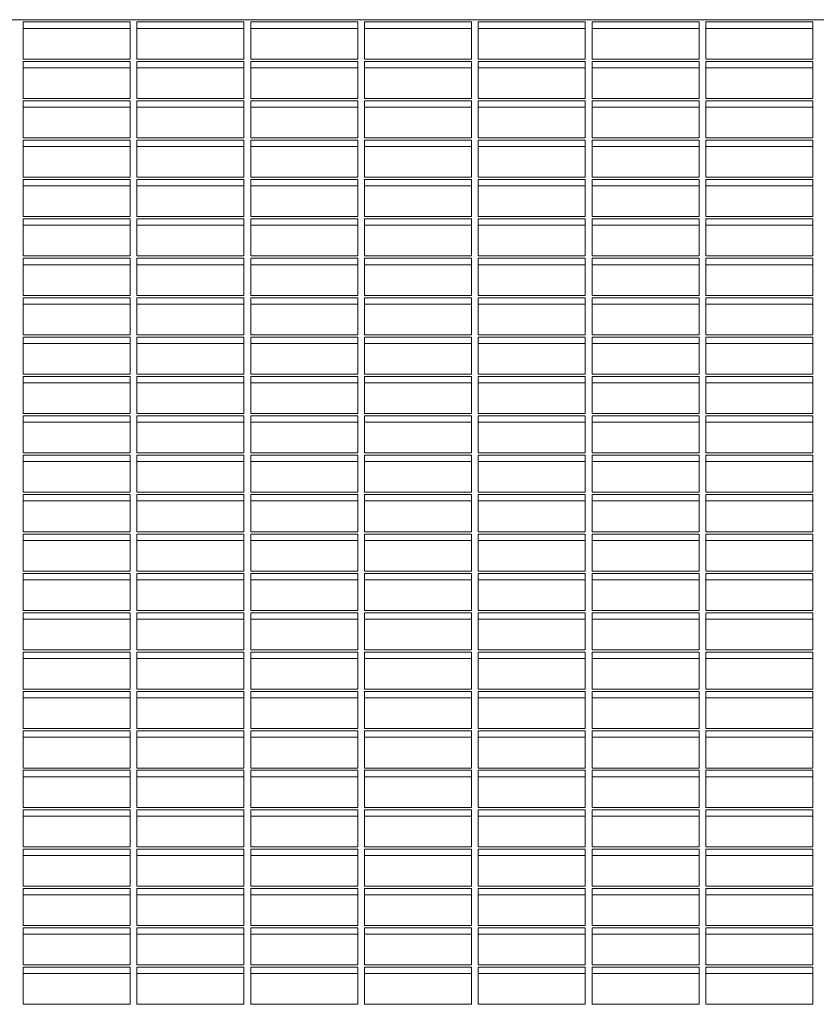
# Model space of a CAD drawing. Extents: x -212 to 212, y -30 to 76.
# Drawn here: x -17 to 12, y 37 to 74 of the extents above; entities that cross this region are included whole.
import ezdxf

# ---------------------------------------------------------------- set-up
doc = ezdxf.new("R2010")
doc.units = 0
doc.header["$LTSCALE"] = 0.125
doc.header["$MEASUREMENT"] = 0
doc.layers.add('CONTOUR', color=7, linetype='CONTINUOUS')

msp = doc.modelspace()

# ---------------------------------------------------------------- linework, layer by layer
at = {"layer": 'CONTOUR', "lineweight": 15}
for p, q in [((48.346, 73.588), (-49.154, 73.588)), ((-13.122, 73.503), (-17.07, 73.503)), ((-17.07, 73.503), (-17.07, 72.135)), ((-13.122, 72.135), (-13.122, 73.503)), ((-8.925, 73.503), (-12.872, 73.503)), ((-12.872, 73.503), (-12.872, 72.135)), ((-8.925, 72.135), (-8.925, 73.503)), ((-4.727, 73.503), (-8.675, 73.503)), ((-8.675, 73.503), (-8.675, 72.135)), ((-4.727, 72.135), (-4.727, 73.503)), ((-0.529, 73.503), (-4.477, 73.503)), ((-4.477, 73.503), (-4.477, 72.135)), ((-0.529, 72.135), (-0.529, 73.503)), ((3.669, 73.503), (-0.279, 73.503)), ((-0.279, 73.503), (-0.279, 72.135)), ((3.669, 72.135), (3.669, 73.503)), ((7.867, 73.503), (3.919, 73.503)), ((3.919, 73.503), (3.919, 72.135)), ((7.867, 72.135), (7.867, 73.503)), ((12.065, 73.503), (8.117, 73.503)), ((8.117, 73.503), (8.117, 72.135)), ((12.065, 72.135), (12.065, 73.503)), ((-13.122, 73.268), (-17.07, 73.268)), ((-8.925, 73.268), (-12.872, 73.268)), ((-4.727, 73.268), (-8.675, 73.268)), ((-0.529, 73.268), (-4.477, 73.268)), ((3.669, 73.268), (-0.279, 73.268)), ((7.867, 73.268), (3.919, 73.268)), ((12.065, 73.268), (8.117, 73.268)), ((-17.07, 72.135), (-13.122, 72.135)), ((-13.122, 72.05), (-17.07, 72.05)), ((-17.07, 72.05), (-17.07, 70.683)), ((-13.122, 70.683), (-13.122, 72.05)), ((-12.872, 72.135), (-8.925, 72.135)), ((-8.925, 72.05), (-12.872, 72.05)), ((-12.872, 72.05), (-12.872, 70.683)), ((-8.925, 70.683), (-8.925, 72.05)), ((-8.675, 72.135), (-4.727, 72.135)), ((-4.727, 72.05), (-8.675, 72.05)), ((-8.675, 72.05), (-8.675, 70.683)), ((-4.727, 70.683), (-4.727, 72.05)), ((-4.477, 72.135), (-0.529, 72.135)), ((-0.529, 72.05), (-4.477, 72.05)), ((-4.477, 72.05), (-4.477, 70.683)), ((-0.529, 70.683), (-0.529, 72.05)), ((-0.279, 72.135), (3.669, 72.135)), ((3.669, 72.05), (-0.279, 72.05)), ((-0.279, 72.05), (-0.279, 70.683)), ((3.669, 70.683), (3.669, 72.05)), ((3.919, 72.135), (7.867, 72.135)), ((7.867, 72.05), (3.919, 72.05)), ((3.919, 72.05), (3.919, 70.683)), ((7.867, 70.683), (7.867, 72.05)), ((8.117, 72.135), (12.065, 72.135)), ((12.065, 72.05), (8.117, 72.05)), ((8.117, 72.05), (8.117, 70.683)), ((12.065, 70.683), (12.065, 72.05)), ((-13.122, 71.815), (-17.07, 71.815)), ((-8.925, 71.815), (-12.872, 71.815)), ((-4.727, 71.815), (-8.675, 71.815)), ((-0.529, 71.815), (-4.477, 71.815)), ((3.669, 71.815), (-0.279, 71.815)), ((7.867, 71.815), (3.919, 71.815)), ((12.065, 71.815), (8.117, 71.815)), ((-17.07, 70.683), (-13.122, 70.683)), ((-13.122, 70.597), (-17.07, 70.597)), ((-17.07, 70.597), (-17.07, 69.23)), ((-13.122, 69.23), (-13.122, 70.597)), ((-12.872, 70.683), (-8.925, 70.683)), ((-8.925, 70.597), (-12.872, 70.597)), ((-12.872, 70.597), (-12.872, 69.23)), ((-8.925, 69.23), (-8.925, 70.597)), ((-8.675, 70.683), (-4.727, 70.683)), ((-4.727, 70.597), (-8.675, 70.597)), ((-8.675, 70.597), (-8.675, 69.23)), ((-4.727, 69.23), (-4.727, 70.597)), ((-4.477, 70.683), (-0.529, 70.683)), ((-0.529, 70.597), (-4.477, 70.597)), ((-4.477, 70.597), (-4.477, 69.23)), ((-0.529, 69.23), (-0.529, 70.597)), ((-0.279, 70.683), (3.669, 70.683)), ((3.669, 70.597), (-0.279, 70.597)), ((-0.279, 70.597), (-0.279, 69.23)), ((3.669, 69.23), (3.669, 70.597)), ((3.919, 70.683), (7.867, 70.683)), ((7.867, 70.597), (3.919, 70.597)), ((3.919, 70.597), (3.919, 69.23)), ((7.867, 69.23), (7.867, 70.597)), ((8.117, 70.683), (12.065, 70.683)), ((12.065, 70.597), (8.117, 70.597)), ((8.117, 70.597), (8.117, 69.23)), ((12.065, 69.23), (12.065, 70.597)), ((-13.122, 70.362), (-17.07, 70.362)), ((-8.925, 70.362), (-12.872, 70.362)), ((-4.727, 70.362), (-8.675, 70.362)), ((-0.529, 70.362), (-4.477, 70.362)), ((3.669, 70.362), (-0.279, 70.362)), ((7.867, 70.362), (3.919, 70.362)), ((12.065, 70.362), (8.117, 70.362)), ((-17.07, 69.23), (-13.122, 69.23)), ((-13.122, 69.144), (-17.07, 69.144)), ((-17.07, 69.144), (-17.07, 67.777)), ((-13.122, 67.777), (-13.122, 69.144)), ((-12.872, 69.23), (-8.925, 69.23)), ((-8.925, 69.144), (-12.872, 69.144)), ((-12.872, 69.144), (-12.872, 67.777)), ((-8.925, 67.777), (-8.925, 69.144)), ((-8.675, 69.23), (-4.727, 69.23)), ((-4.727, 69.144), (-8.675, 69.144)), ((-8.675, 69.144), (-8.675, 67.777)), ((-4.727, 67.777), (-4.727, 69.144)), ((-4.477, 69.23), (-0.529, 69.23)), ((-0.529, 69.144), (-4.477, 69.144)), ((-4.477, 69.144), (-4.477, 67.777)), ((-0.529, 67.777), (-0.529, 69.144)), ((-0.279, 69.23), (3.669, 69.23)), ((3.669, 69.144), (-0.279, 69.144)), ((-0.279, 69.144), (-0.279, 67.777)), ((3.669, 67.777), (3.669, 69.144)), ((3.919, 69.23), (7.867, 69.23)), ((7.867, 69.144), (3.919, 69.144)), ((3.919, 69.144), (3.919, 67.777)), ((7.867, 67.777), (7.867, 69.144)), ((8.117, 69.23), (12.065, 69.23)), ((12.065, 69.144), (8.117, 69.144)), ((8.117, 69.144), (8.117, 67.777)), ((12.065, 67.777), (12.065, 69.144)), ((-13.122, 68.909), (-17.07, 68.909)), ((-8.925, 68.909), (-12.872, 68.909)), ((-4.727, 68.909), (-8.675, 68.909)), ((-0.529, 68.909), (-4.477, 68.909)), ((3.669, 68.909), (-0.279, 68.909)), ((7.867, 68.909), (3.919, 68.909)), ((12.065, 68.909), (8.117, 68.909)), ((-17.07, 67.777), (-13.122, 67.777)), ((-13.122, 67.692), (-17.07, 67.692)), ((-17.07, 67.692), (-17.07, 66.324)), ((-13.122, 66.324), (-13.122, 67.692)), ((-12.872, 67.777), (-8.925, 67.777)), ((-8.925, 67.692), (-12.872, 67.692)), ((-12.872, 67.692), (-12.872, 66.324)), ((-8.925, 66.324), (-8.925, 67.692)), ((-8.675, 67.777), (-4.727, 67.777)), ((-4.727, 67.692), (-8.675, 67.692)), ((-8.675, 67.692), (-8.675, 66.324)), ((-4.727, 66.324), (-4.727, 67.692)), ((-4.477, 67.777), (-0.529, 67.777)), ((-0.529, 67.692), (-4.477, 67.692)), ((-4.477, 67.692), (-4.477, 66.324)), ((-0.529, 66.324), (-0.529, 67.692)), ((-0.279, 67.777), (3.669, 67.777)), ((3.669, 67.692), (-0.279, 67.692)), ((-0.279, 67.692), (-0.279, 66.324)), ((3.669, 66.324), (3.669, 67.692)), ((3.919, 67.777), (7.867, 67.777)), ((7.867, 67.692), (3.919, 67.692)), ((3.919, 67.692), (3.919, 66.324)), ((7.867, 66.324), (7.867, 67.692)), ((8.117, 67.777), (12.065, 67.777)), ((12.065, 67.692), (8.117, 67.692)), ((8.117, 67.692), (8.117, 66.324)), ((12.065, 66.324), (12.065, 67.692)), ((-13.122, 67.457), (-17.07, 67.457)), ((-8.925, 67.457), (-12.872, 67.457)), ((-4.727, 67.457), (-8.675, 67.457)), ((-0.529, 67.457), (-4.477, 67.457)), ((3.669, 67.457), (-0.279, 67.457)), ((7.867, 67.457), (3.919, 67.457)), ((12.065, 67.457), (8.117, 67.457)), ((-17.07, 66.324), (-13.122, 66.324)), ((-13.122, 66.239), (-17.07, 66.239)), ((-17.07, 66.239), (-17.07, 64.872)), ((-13.122, 64.872), (-13.122, 66.239)), ((-12.872, 66.324), (-8.925, 66.324)), ((-8.925, 66.239), (-12.872, 66.239)), ((-12.872, 66.239), (-12.872, 64.872)), ((-8.925, 64.872), (-8.925, 66.239)), ((-8.675, 66.324), (-4.727, 66.324)), ((-4.727, 66.239), (-8.675, 66.239)), ((-8.675, 66.239), (-8.675, 64.872)), ((-4.727, 64.872), (-4.727, 66.239)), ((-4.477, 66.324), (-0.529, 66.324)), ((-0.529, 66.239), (-4.477, 66.239)), ((-4.477, 66.239), (-4.477, 64.872)), ((-0.529, 64.872), (-0.529, 66.239)), ((-0.279, 66.324), (3.669, 66.324)), ((3.669, 66.239), (-0.279, 66.239)), ((-0.279, 66.239), (-0.279, 64.872)), ((3.669, 64.872), (3.669, 66.239)), ((3.919, 66.324), (7.867, 66.324)), ((7.867, 66.239), (3.919, 66.239)), ((3.919, 66.239), (3.919, 64.872)), ((7.867, 64.872), (7.867, 66.239)), ((8.117, 66.324), (12.065, 66.324)), ((12.065, 66.239), (8.117, 66.239)), ((8.117, 66.239), (8.117, 64.872)), ((12.065, 64.872), (12.065, 66.239)), ((-13.122, 66.004), (-17.07, 66.004)), ((-8.925, 66.004), (-12.872, 66.004)), ((-4.727, 66.004), (-8.675, 66.004)), ((-0.529, 66.004), (-4.477, 66.004)), ((3.669, 66.004), (-0.279, 66.004)), ((7.867, 66.004), (3.919, 66.004)), ((12.065, 66.004), (8.117, 66.004)), ((-17.07, 64.872), (-13.122, 64.872)), ((-13.122, 64.786), (-17.07, 64.786)), ((-17.07, 64.786), (-17.07, 63.419)), ((-13.122, 63.419), (-13.122, 64.786)), ((-12.872, 64.872), (-8.925, 64.872)), ((-8.925, 64.786), (-12.872, 64.786)), ((-12.872, 64.786), (-12.872, 63.419)), ((-8.925, 63.419), (-8.925, 64.786)), ((-8.675, 64.872), (-4.727, 64.872)), ((-4.727, 64.786), (-8.675, 64.786)), ((-8.675, 64.786), (-8.675, 63.419)), ((-4.727, 63.419), (-4.727, 64.786)), ((-4.477, 64.872), (-0.529, 64.872)), ((-0.529, 64.786), (-4.477, 64.786)), ((-4.477, 64.786), (-4.477, 63.419)), ((-0.529, 63.419), (-0.529, 64.786)), ((-0.279, 64.872), (3.669, 64.872)), ((3.669, 64.786), (-0.279, 64.786)), ((-0.279, 64.786), (-0.279, 63.419)), ((3.669, 63.419), (3.669, 64.786)), ((3.919, 64.872), (7.867, 64.872)), ((7.867, 64.786), (3.919, 64.786)), ((3.919, 64.786), (3.919, 63.419)), ((7.867, 63.419), (7.867, 64.786)), ((8.117, 64.872), (12.065, 64.872)), ((12.065, 64.786), (8.117, 64.786)), ((8.117, 64.786), (8.117, 63.419)), ((12.065, 63.419), (12.065, 64.786)), ((-13.122, 64.551), (-17.07, 64.551)), ((-8.925, 64.551), (-12.872, 64.551)), ((-4.727, 64.551), (-8.675, 64.551)), ((-0.529, 64.551), (-4.477, 64.551)), ((3.669, 64.551), (-0.279, 64.551)), ((7.867, 64.551), (3.919, 64.551)), ((12.065, 64.551), (8.117, 64.551)), ((-17.07, 63.419), (-13.122, 63.419)), ((-13.122, 63.334), (-17.07, 63.334)), ((-17.07, 63.334), (-17.07, 61.966)), ((-13.122, 61.966), (-13.122, 63.334)), ((-12.872, 63.419), (-8.925, 63.419)), ((-8.925, 63.334), (-12.872, 63.334)), ((-12.872, 63.334), (-12.872, 61.966)), ((-8.925, 61.966), (-8.925, 63.334)), ((-8.675, 63.419), (-4.727, 63.419)), ((-4.727, 63.334), (-8.675, 63.334)), ((-8.675, 63.334), (-8.675, 61.966)), ((-4.727, 61.966), (-4.727, 63.334)), ((-4.477, 63.419), (-0.529, 63.419)), ((-0.529, 63.334), (-4.477, 63.334)), ((-4.477, 63.334), (-4.477, 61.966)), ((-0.529, 61.966), (-0.529, 63.334)), ((-0.279, 63.419), (3.669, 63.419)), ((3.669, 63.334), (-0.279, 63.334)), ((-0.279, 63.334), (-0.279, 61.966)), ((3.669, 61.966), (3.669, 63.334)), ((3.919, 63.419), (7.867, 63.419)), ((7.867, 63.334), (3.919, 63.334)), ((3.919, 63.334), (3.919, 61.966)), ((7.867, 61.966), (7.867, 63.334)), ((8.117, 63.419), (12.065, 63.419)), ((12.065, 63.334), (8.117, 63.334)), ((8.117, 63.334), (8.117, 61.966)), ((12.065, 61.966), (12.065, 63.334)), ((-13.122, 63.099), (-17.07, 63.099)), ((-8.925, 63.099), (-12.872, 63.099)), ((-4.727, 63.099), (-8.675, 63.099)), ((-0.529, 63.099), (-4.477, 63.099)), ((3.669, 63.099), (-0.279, 63.099)), ((7.867, 63.099), (3.919, 63.099)), ((12.065, 63.099), (8.117, 63.099)), ((-17.07, 61.966), (-13.122, 61.966)), ((-13.122, 61.881), (-17.07, 61.881)), ((-17.07, 61.881), (-17.07, 60.514)), ((-13.122, 60.514), (-13.122, 61.881)), ((-12.872, 61.966), (-8.925, 61.966)), ((-8.925, 61.881), (-12.872, 61.881)), ((-12.872, 61.881), (-12.872, 60.514)), ((-8.925, 60.514), (-8.925, 61.881)), ((-8.675, 61.966), (-4.727, 61.966)), ((-4.727, 61.881), (-8.675, 61.881)), ((-8.675, 61.881), (-8.675, 60.514)), ((-4.727, 60.514), (-4.727, 61.881)), ((-4.477, 61.966), (-0.529, 61.966)), ((-0.529, 61.881), (-4.477, 61.881)), ((-4.477, 61.881), (-4.477, 60.514)), ((-0.529, 60.514), (-0.529, 61.881)), ((-0.279, 61.966), (3.669, 61.966)), ((3.669, 61.881), (-0.279, 61.881)), ((-0.279, 61.881), (-0.279, 60.514)), ((3.669, 60.514), (3.669, 61.881)), ((3.919, 61.966), (7.867, 61.966)), ((7.867, 61.881), (3.919, 61.881)), ((3.919, 61.881), (3.919, 60.514)), ((7.867, 60.514), (7.867, 61.881)), ((8.117, 61.966), (12.065, 61.966)), ((12.065, 61.881), (8.117, 61.881)), ((8.117, 61.881), (8.117, 60.514)), ((12.065, 60.514), (12.065, 61.881)), ((-13.122, 61.646), (-17.07, 61.646)), ((-8.925, 61.646), (-12.872, 61.646)), ((-4.727, 61.646), (-8.675, 61.646)), ((-0.529, 61.646), (-4.477, 61.646)), ((3.669, 61.646), (-0.279, 61.646)), ((7.867, 61.646), (3.919, 61.646)), ((12.065, 61.646), (8.117, 61.646)), ((-17.07, 60.514), (-13.122, 60.514)), ((-13.122, 60.428), (-17.07, 60.428)), ((-17.07, 60.428), (-17.07, 59.061)), ((-13.122, 59.061), (-13.122, 60.428)), ((-12.872, 60.514), (-8.925, 60.514)), ((-8.925, 60.428), (-12.872, 60.428)), ((-12.872, 60.428), (-12.872, 59.061)), ((-8.925, 59.061), (-8.925, 60.428)), ((-8.675, 60.514), (-4.727, 60.514)), ((-4.727, 60.428), (-8.675, 60.428)), ((-8.675, 60.428), (-8.675, 59.061)), ((-4.727, 59.061), (-4.727, 60.428)), ((-4.477, 60.514), (-0.529, 60.514)), ((-0.529, 60.428), (-4.477, 60.428)), ((-4.477, 60.428), (-4.477, 59.061)), ((-0.529, 59.061), (-0.529, 60.428)), ((-0.279, 60.514), (3.669, 60.514)), ((3.669, 60.428), (-0.279, 60.428)), ((-0.279, 60.428), (-0.279, 59.061)), ((3.669, 59.061), (3.669, 60.428)), ((3.919, 60.514), (7.867, 60.514)), ((7.867, 60.428), (3.919, 60.428)), ((3.919, 60.428), (3.919, 59.061)), ((7.867, 59.061), (7.867, 60.428)), ((8.117, 60.514), (12.065, 60.514)), ((12.065, 60.428), (8.117, 60.428)), ((8.117, 60.428), (8.117, 59.061)), ((12.065, 59.061), (12.065, 60.428)), ((-13.122, 60.193), (-17.07, 60.193)), ((-8.925, 60.193), (-12.872, 60.193)), ((-4.727, 60.193), (-8.675, 60.193)), ((-0.529, 60.193), (-4.477, 60.193)), ((3.669, 60.193), (-0.279, 60.193)), ((7.867, 60.193), (3.919, 60.193)), ((12.065, 60.193), (8.117, 60.193)), ((-17.07, 59.061), (-13.122, 59.061)), ((-13.122, 58.975), (-17.07, 58.975)), ((-17.07, 58.975), (-17.07, 57.608)), ((-13.122, 57.608), (-13.122, 58.975)), ((-12.872, 59.061), (-8.925, 59.061)), ((-8.925, 58.975), (-12.872, 58.975)), ((-12.872, 58.975), (-12.872, 57.608)), ((-8.925, 57.608), (-8.925, 58.975)), ((-8.675, 59.061), (-4.727, 59.061)), ((-4.727, 58.975), (-8.675, 58.975)), ((-8.675, 58.975), (-8.675, 57.608)), ((-4.727, 57.608), (-4.727, 58.975)), ((-4.477, 59.061), (-0.529, 59.061)), ((-0.529, 58.975), (-4.477, 58.975)), ((-4.477, 58.975), (-4.477, 57.608)), ((-0.529, 57.608), (-0.529, 58.975)), ((-0.279, 59.061), (3.669, 59.061)), ((3.669, 58.975), (-0.279, 58.975)), ((-0.279, 58.975), (-0.279, 57.608)), ((3.669, 57.608), (3.669, 58.975)), ((3.919, 59.061), (7.867, 59.061)), ((7.867, 58.975), (3.919, 58.975)), ((3.919, 58.975), (3.919, 57.608)), ((7.867, 57.608), (7.867, 58.975)), ((8.117, 59.061), (12.065, 59.061)), ((12.065, 58.975), (8.117, 58.975)), ((8.117, 58.975), (8.117, 57.608)), ((12.065, 57.608), (12.065, 58.975)), ((-13.122, 58.74), (-17.07, 58.74)), ((-8.925, 58.74), (-12.872, 58.74)), ((-4.727, 58.74), (-8.675, 58.74)), ((-0.529, 58.74), (-4.477, 58.74)), ((3.669, 58.74), (-0.279, 58.74)), ((7.867, 58.74), (3.919, 58.74)), ((12.065, 58.74), (8.117, 58.74)), ((-17.07, 57.608), (-13.122, 57.608)), ((-13.122, 57.523), (-17.07, 57.523)), ((-17.07, 57.523), (-17.07, 56.155)), ((-13.122, 56.155), (-13.122, 57.523)), ((-12.872, 57.608), (-8.925, 57.608)), ((-8.925, 57.523), (-12.872, 57.523)), ((-12.872, 57.523), (-12.872, 56.155)), ((-8.925, 56.155), (-8.925, 57.523)), ((-8.675, 57.608), (-4.727, 57.608)), ((-4.727, 57.523), (-8.675, 57.523)), ((-8.675, 57.523), (-8.675, 56.155)), ((-4.727, 56.155), (-4.727, 57.523)), ((-4.477, 57.608), (-0.529, 57.608)), ((-0.529, 57.523), (-4.477, 57.523)), ((-4.477, 57.523), (-4.477, 56.155)), ((-0.529, 56.155), (-0.529, 57.523)), ((-0.279, 57.608), (3.669, 57.608)), ((3.669, 57.523), (-0.279, 57.523)), ((-0.279, 57.523), (-0.279, 56.155)), ((3.669, 56.155), (3.669, 57.523)), ((3.919, 57.608), (7.867, 57.608)), ((7.867, 57.523), (3.919, 57.523)), ((3.919, 57.523), (3.919, 56.155)), ((7.867, 56.155), (7.867, 57.523)), ((8.117, 57.608), (12.065, 57.608)), ((12.065, 57.523), (8.117, 57.523)), ((8.117, 57.523), (8.117, 56.155)), ((12.065, 56.155), (12.065, 57.523)), ((-13.122, 57.288), (-17.07, 57.288)), ((-8.925, 57.288), (-12.872, 57.288)), ((-4.727, 57.288), (-8.675, 57.288)), ((-0.529, 57.288), (-4.477, 57.288)), ((3.669, 57.288), (-0.279, 57.288)), ((7.867, 57.288), (3.919, 57.288)), ((12.065, 57.288), (8.117, 57.288)), ((-17.07, 56.155), (-13.122, 56.155)), ((-13.122, 56.07), (-17.07, 56.07)), ((-17.07, 56.07), (-17.07, 54.703)), ((-13.122, 54.703), (-13.122, 56.07)), ((-12.872, 56.155), (-8.925, 56.155)), ((-8.925, 56.07), (-12.872, 56.07)), ((-12.872, 56.07), (-12.872, 54.703)), ((-8.925, 54.703), (-8.925, 56.07)), ((-8.675, 56.155), (-4.727, 56.155)), ((-4.727, 56.07), (-8.675, 56.07)), ((-8.675, 56.07), (-8.675, 54.703)), ((-4.727, 54.703), (-4.727, 56.07)), ((-4.477, 56.155), (-0.529, 56.155)), ((-0.529, 56.07), (-4.477, 56.07)), ((-4.477, 56.07), (-4.477, 54.703)), ((-0.529, 54.703), (-0.529, 56.07)), ((-0.279, 56.155), (3.669, 56.155)), ((3.669, 56.07), (-0.279, 56.07)), ((-0.279, 56.07), (-0.279, 54.703)), ((3.669, 54.703), (3.669, 56.07)), ((3.919, 56.155), (7.867, 56.155)), ((7.867, 56.07), (3.919, 56.07)), ((3.919, 56.07), (3.919, 54.703)), ((7.867, 54.703), (7.867, 56.07)), ((8.117, 56.155), (12.065, 56.155)), ((12.065, 56.07), (8.117, 56.07)), ((8.117, 56.07), (8.117, 54.703)), ((12.065, 54.703), (12.065, 56.07)), ((-13.122, 55.835), (-17.07, 55.835)), ((-8.925, 55.835), (-12.872, 55.835)), ((-4.727, 55.835), (-8.675, 55.835)), ((-0.529, 55.835), (-4.477, 55.835)), ((3.669, 55.835), (-0.279, 55.835)), ((7.867, 55.835), (3.919, 55.835)), ((12.065, 55.835), (8.117, 55.835)), ((-17.07, 54.703), (-13.122, 54.703)), ((-13.122, 54.617), (-17.07, 54.617)), ((-17.07, 54.617), (-17.07, 53.25)), ((-13.122, 53.25), (-13.122, 54.617)), ((-12.872, 54.703), (-8.925, 54.703)), ((-8.925, 54.617), (-12.872, 54.617)), ((-12.872, 54.617), (-12.872, 53.25)), ((-8.925, 53.25), (-8.925, 54.617)), ((-8.675, 54.703), (-4.727, 54.703)), ((-4.727, 54.617), (-8.675, 54.617)), ((-8.675, 54.617), (-8.675, 53.25)), ((-4.727, 53.25), (-4.727, 54.617)), ((-4.477, 54.703), (-0.529, 54.703)), ((-0.529, 54.617), (-4.477, 54.617)), ((-4.477, 54.617), (-4.477, 53.25)), ((-0.529, 53.25), (-0.529, 54.617)), ((-0.279, 54.703), (3.669, 54.703)), ((3.669, 54.617), (-0.279, 54.617)), ((-0.279, 54.617), (-0.279, 53.25)), ((3.669, 53.25), (3.669, 54.617)), ((3.919, 54.703), (7.867, 54.703)), ((7.867, 54.617), (3.919, 54.617)), ((3.919, 54.617), (3.919, 53.25)), ((7.867, 53.25), (7.867, 54.617)), ((8.117, 54.703), (12.065, 54.703)), ((12.065, 54.617), (8.117, 54.617)), ((8.117, 54.617), (8.117, 53.25)), ((12.065, 53.25), (12.065, 54.617)), ((-13.122, 54.382), (-17.07, 54.382)), ((-8.925, 54.382), (-12.872, 54.382)), ((-4.727, 54.382), (-8.675, 54.382)), ((-0.529, 54.382), (-4.477, 54.382)), ((3.669, 54.382), (-0.279, 54.382)), ((7.867, 54.382), (3.919, 54.382)), ((12.065, 54.382), (8.117, 54.382)), ((-17.07, 53.25), (-13.122, 53.25)), ((-13.122, 53.165), (-17.07, 53.165)), ((-17.07, 53.165), (-17.07, 51.797)), ((-13.122, 51.797), (-13.122, 53.165)), ((-12.872, 53.25), (-8.925, 53.25)), ((-8.925, 53.165), (-12.872, 53.165)), ((-12.872, 53.165), (-12.872, 51.797)), ((-8.925, 51.797), (-8.925, 53.165)), ((-8.675, 53.25), (-4.727, 53.25)), ((-4.727, 53.165), (-8.675, 53.165)), ((-8.675, 53.165), (-8.675, 51.797)), ((-4.727, 51.797), (-4.727, 53.165)), ((-4.477, 53.25), (-0.529, 53.25)), ((-0.529, 53.165), (-4.477, 53.165)), ((-4.477, 53.165), (-4.477, 51.797)), ((-0.529, 51.797), (-0.529, 53.165)), ((-0.279, 53.25), (3.669, 53.25)), ((3.669, 53.165), (-0.279, 53.165)), ((-0.279, 53.165), (-0.279, 51.797)), ((3.669, 51.797), (3.669, 53.165)), ((3.919, 53.25), (7.867, 53.25)), ((7.867, 53.165), (3.919, 53.165)), ((3.919, 53.165), (3.919, 51.797)), ((7.867, 51.797), (7.867, 53.165)), ((8.117, 53.25), (12.065, 53.25)), ((12.065, 53.165), (8.117, 53.165)), ((8.117, 53.165), (8.117, 51.797)), ((12.065, 51.797), (12.065, 53.165)), ((-13.122, 52.93), (-17.07, 52.93)), ((-8.925, 52.93), (-12.872, 52.93)), ((-4.727, 52.93), (-8.675, 52.93)), ((-0.529, 52.93), (-4.477, 52.93)), ((3.669, 52.93), (-0.279, 52.93)), ((7.867, 52.93), (3.919, 52.93)), ((12.065, 52.93), (8.117, 52.93)), ((-17.07, 51.797), (-13.122, 51.797)), ((-13.122, 51.712), (-17.07, 51.712)), ((-17.07, 51.712), (-17.07, 50.345)), ((-13.122, 50.345), (-13.122, 51.712)), ((-12.872, 51.797), (-8.925, 51.797)), ((-8.925, 51.712), (-12.872, 51.712)), ((-12.872, 51.712), (-12.872, 50.345)), ((-8.925, 50.345), (-8.925, 51.712)), ((-8.675, 51.797), (-4.727, 51.797)), ((-4.727, 51.712), (-8.675, 51.712)), ((-8.675, 51.712), (-8.675, 50.345)), ((-4.727, 50.345), (-4.727, 51.712)), ((-4.477, 51.797), (-0.529, 51.797)), ((-0.529, 51.712), (-4.477, 51.712)), ((-4.477, 51.712), (-4.477, 50.345)), ((-0.529, 50.345), (-0.529, 51.712)), ((-0.279, 51.797), (3.669, 51.797)), ((3.669, 51.712), (-0.279, 51.712)), ((-0.279, 51.712), (-0.279, 50.345)), ((3.669, 50.345), (3.669, 51.712)), ((3.919, 51.797), (7.867, 51.797)), ((7.867, 51.712), (3.919, 51.712)), ((3.919, 51.712), (3.919, 50.345)), ((7.867, 50.345), (7.867, 51.712)), ((8.117, 51.797), (12.065, 51.797)), ((12.065, 51.712), (8.117, 51.712)), ((8.117, 51.712), (8.117, 50.345)), ((12.065, 50.345), (12.065, 51.712)), ((-13.122, 51.477), (-17.07, 51.477)), ((-8.925, 51.477), (-12.872, 51.477)), ((-4.727, 51.477), (-8.675, 51.477)), ((-0.529, 51.477), (-4.477, 51.477)), ((3.669, 51.477), (-0.279, 51.477)), ((7.867, 51.477), (3.919, 51.477)), ((12.065, 51.477), (8.117, 51.477)), ((-17.07, 50.345), (-13.122, 50.345)), ((-13.122, 50.259), (-17.07, 50.259)), ((-17.07, 50.259), (-17.07, 48.892)), ((-13.122, 48.892), (-13.122, 50.259)), ((-12.872, 50.345), (-8.925, 50.345)), ((-8.925, 50.259), (-12.872, 50.259)), ((-12.872, 50.259), (-12.872, 48.892)), ((-8.925, 48.892), (-8.925, 50.259)), ((-8.675, 50.345), (-4.727, 50.345)), ((-4.727, 50.259), (-8.675, 50.259)), ((-8.675, 50.259), (-8.675, 48.892)), ((-4.727, 48.892), (-4.727, 50.259)), ((-4.477, 50.345), (-0.529, 50.345)), ((-0.529, 50.259), (-4.477, 50.259)), ((-4.477, 50.259), (-4.477, 48.892)), ((-0.529, 48.892), (-0.529, 50.259)), ((-0.279, 50.345), (3.669, 50.345)), ((3.669, 50.259), (-0.279, 50.259)), ((-0.279, 50.259), (-0.279, 48.892)), ((3.669, 48.892), (3.669, 50.259)), ((3.919, 50.345), (7.867, 50.345)), ((7.867, 50.259), (3.919, 50.259)), ((3.919, 50.259), (3.919, 48.892)), ((7.867, 48.892), (7.867, 50.259)), ((8.117, 50.345), (12.065, 50.345)), ((12.065, 50.259), (8.117, 50.259)), ((8.117, 50.259), (8.117, 48.892)), ((12.065, 48.892), (12.065, 50.259)), ((-13.122, 50.024), (-17.07, 50.024)), ((-8.925, 50.024), (-12.872, 50.024)), ((-4.727, 50.024), (-8.675, 50.024)), ((-0.529, 50.024), (-4.477, 50.024)), ((3.669, 50.024), (-0.279, 50.024)), ((7.867, 50.024), (3.919, 50.024)), ((12.065, 50.024), (8.117, 50.024)), ((-17.07, 48.892), (-13.122, 48.892)), ((-13.122, 48.806), (-17.07, 48.806)), ((-17.07, 48.806), (-17.07, 47.439)), ((-13.122, 47.439), (-13.122, 48.806)), ((-12.872, 48.892), (-8.925, 48.892)), ((-8.925, 48.806), (-12.872, 48.806)), ((-12.872, 48.806), (-12.872, 47.439)), ((-8.925, 47.439), (-8.925, 48.806)), ((-8.675, 48.892), (-4.727, 48.892)), ((-4.727, 48.806), (-8.675, 48.806)), ((-8.675, 48.806), (-8.675, 47.439)), ((-4.727, 47.439), (-4.727, 48.806)), ((-4.477, 48.892), (-0.529, 48.892)), ((-0.529, 48.806), (-4.477, 48.806)), ((-4.477, 48.806), (-4.477, 47.439)), ((-0.529, 47.439), (-0.529, 48.806)), ((-0.279, 48.892), (3.669, 48.892)), ((3.669, 48.806), (-0.279, 48.806)), ((-0.279, 48.806), (-0.279, 47.439)), ((3.669, 47.439), (3.669, 48.806)), ((3.919, 48.892), (7.867, 48.892)), ((7.867, 48.806), (3.919, 48.806)), ((3.919, 48.806), (3.919, 47.439)), ((7.867, 47.439), (7.867, 48.806)), ((8.117, 48.892), (12.065, 48.892)), ((12.065, 48.806), (8.117, 48.806)), ((8.117, 48.806), (8.117, 47.439)), ((12.065, 47.439), (12.065, 48.806)), ((-13.122, 48.571), (-17.07, 48.571)), ((-8.925, 48.571), (-12.872, 48.571)), ((-4.727, 48.571), (-8.675, 48.571)), ((-0.529, 48.571), (-4.477, 48.571)), ((3.669, 48.571), (-0.279, 48.571)), ((7.867, 48.571), (3.919, 48.571)), ((12.065, 48.571), (8.117, 48.571)), ((-17.07, 47.439), (-13.122, 47.439)), ((-13.122, 47.354), (-17.07, 47.354)), ((-17.07, 47.354), (-17.07, 45.986)), ((-13.122, 45.986), (-13.122, 47.354)), ((-12.872, 47.439), (-8.925, 47.439)), ((-8.925, 47.354), (-12.872, 47.354)), ((-12.872, 47.354), (-12.872, 45.986)), ((-8.925, 45.986), (-8.925, 47.354)), ((-8.675, 47.439), (-4.727, 47.439)), ((-4.727, 47.354), (-8.675, 47.354)), ((-8.675, 47.354), (-8.675, 45.986)), ((-4.727, 45.986), (-4.727, 47.354)), ((-4.477, 47.439), (-0.529, 47.439)), ((-0.529, 47.354), (-4.477, 47.354)), ((-4.477, 47.354), (-4.477, 45.986)), ((-0.529, 45.986), (-0.529, 47.354)), ((-0.279, 47.439), (3.669, 47.439)), ((3.669, 47.354), (-0.279, 47.354)), ((-0.279, 47.354), (-0.279, 45.986)), ((3.669, 45.986), (3.669, 47.354)), ((3.919, 47.439), (7.867, 47.439)), ((7.867, 47.354), (3.919, 47.354)), ((3.919, 47.354), (3.919, 45.986)), ((7.867, 45.986), (7.867, 47.354)), ((8.117, 47.439), (12.065, 47.439)), ((12.065, 47.354), (8.117, 47.354)), ((8.117, 47.354), (8.117, 45.986)), ((12.065, 45.986), (12.065, 47.354)), ((-13.122, 47.119), (-17.07, 47.119)), ((-8.925, 47.119), (-12.872, 47.119)), ((-4.727, 47.119), (-8.675, 47.119)), ((-0.529, 47.119), (-4.477, 47.119)), ((3.669, 47.119), (-0.279, 47.119)), ((7.867, 47.119), (3.919, 47.119)), ((12.065, 47.119), (8.117, 47.119)), ((-17.07, 45.986), (-13.122, 45.986)), ((-13.122, 45.901), (-17.07, 45.901)), ((-17.07, 45.901), (-17.07, 44.534)), ((-13.122, 44.534), (-13.122, 45.901)), ((-12.872, 45.986), (-8.925, 45.986)), ((-8.925, 45.901), (-12.872, 45.901)), ((-12.872, 45.901), (-12.872, 44.534)), ((-8.925, 44.534), (-8.925, 45.901)), ((-8.675, 45.986), (-4.727, 45.986)), ((-4.727, 45.901), (-8.675, 45.901)), ((-8.675, 45.901), (-8.675, 44.534)), ((-4.727, 44.534), (-4.727, 45.901)), ((-4.477, 45.986), (-0.529, 45.986)), ((-0.529, 45.901), (-4.477, 45.901)), ((-4.477, 45.901), (-4.477, 44.534)), ((-0.529, 44.534), (-0.529, 45.901)), ((-0.279, 45.986), (3.669, 45.986)), ((3.669, 45.901), (-0.279, 45.901)), ((-0.279, 45.901), (-0.279, 44.534)), ((3.669, 44.534), (3.669, 45.901)), ((3.919, 45.986), (7.867, 45.986)), ((7.867, 45.901), (3.919, 45.901)), ((3.919, 45.901), (3.919, 44.534)), ((7.867, 44.534), (7.867, 45.901)), ((8.117, 45.986), (12.065, 45.986)), ((12.065, 45.901), (8.117, 45.901)), ((8.117, 45.901), (8.117, 44.534)), ((12.065, 44.534), (12.065, 45.901)), ((-13.122, 45.666), (-17.07, 45.666)), ((-8.925, 45.666), (-12.872, 45.666)), ((-4.727, 45.666), (-8.675, 45.666)), ((-0.529, 45.666), (-4.477, 45.666)), ((3.669, 45.666), (-0.279, 45.666)), ((7.867, 45.666), (3.919, 45.666)), ((12.065, 45.666), (8.117, 45.666)), ((-17.07, 44.534), (-13.122, 44.534)), ((-13.122, 44.448), (-17.07, 44.448)), ((-17.07, 44.448), (-17.07, 43.081)), ((-13.122, 43.081), (-13.122, 44.448)), ((-12.872, 44.534), (-8.925, 44.534)), ((-8.925, 44.448), (-12.872, 44.448)), ((-12.872, 44.448), (-12.872, 43.081)), ((-8.925, 43.081), (-8.925, 44.448)), ((-8.675, 44.534), (-4.727, 44.534)), ((-4.727, 44.448), (-8.675, 44.448)), ((-8.675, 44.448), (-8.675, 43.081)), ((-4.727, 43.081), (-4.727, 44.448)), ((-4.477, 44.534), (-0.529, 44.534)), ((-0.529, 44.448), (-4.477, 44.448)), ((-4.477, 44.448), (-4.477, 43.081)), ((-0.529, 43.081), (-0.529, 44.448)), ((-0.279, 44.534), (3.669, 44.534)), ((3.669, 44.448), (-0.279, 44.448)), ((-0.279, 44.448), (-0.279, 43.081)), ((3.669, 43.081), (3.669, 44.448)), ((3.919, 44.534), (7.867, 44.534)), ((7.867, 44.448), (3.919, 44.448)), ((3.919, 44.448), (3.919, 43.081)), ((7.867, 43.081), (7.867, 44.448)), ((8.117, 44.534), (12.065, 44.534)), ((12.065, 44.448), (8.117, 44.448)), ((8.117, 44.448), (8.117, 43.081)), ((12.065, 43.081), (12.065, 44.448)), ((-13.122, 44.213), (-17.07, 44.213)), ((-8.925, 44.213), (-12.872, 44.213)), ((-4.727, 44.213), (-8.675, 44.213)), ((-0.529, 44.213), (-4.477, 44.213)), ((3.669, 44.213), (-0.279, 44.213)), ((7.867, 44.213), (3.919, 44.213)), ((12.065, 44.213), (8.117, 44.213)), ((-17.07, 43.081), (-13.122, 43.081)), ((-13.122, 42.996), (-17.07, 42.996)), ((-17.07, 42.996), (-17.07, 41.628)), ((-13.122, 41.628), (-13.122, 42.996)), ((-12.872, 43.081), (-8.925, 43.081)), ((-8.925, 42.996), (-12.872, 42.996)), ((-12.872, 42.996), (-12.872, 41.628)), ((-8.925, 41.628), (-8.925, 42.996)), ((-8.675, 43.081), (-4.727, 43.081)), ((-4.727, 42.996), (-8.675, 42.996)), ((-8.675, 42.996), (-8.675, 41.628)), ((-4.727, 41.628), (-4.727, 42.996)), ((-4.477, 43.081), (-0.529, 43.081)), ((-0.529, 42.996), (-4.477, 42.996)), ((-4.477, 42.996), (-4.477, 41.628)), ((-0.529, 41.628), (-0.529, 42.996)), ((-0.279, 43.081), (3.669, 43.081)), ((3.669, 42.996), (-0.279, 42.996)), ((-0.279, 42.996), (-0.279, 41.628)), ((3.669, 41.628), (3.669, 42.996)), ((3.919, 43.081), (7.867, 43.081)), ((7.867, 42.996), (3.919, 42.996)), ((3.919, 42.996), (3.919, 41.628)), ((7.867, 41.628), (7.867, 42.996)), ((8.117, 43.081), (12.065, 43.081)), ((12.065, 42.996), (8.117, 42.996)), ((8.117, 42.996), (8.117, 41.628)), ((12.065, 41.628), (12.065, 42.996)), ((-13.122, 42.761), (-17.07, 42.761)), ((-8.925, 42.761), (-12.872, 42.761)), ((-4.727, 42.761), (-8.675, 42.761)), ((-0.529, 42.761), (-4.477, 42.761)), ((3.669, 42.761), (-0.279, 42.761)), ((7.867, 42.761), (3.919, 42.761)), ((12.065, 42.761), (8.117, 42.761)), ((-17.07, 41.628), (-13.122, 41.628)), ((-13.122, 41.543), (-17.07, 41.543)), ((-17.07, 41.543), (-17.07, 40.176)), ((-13.122, 40.176), (-13.122, 41.543)), ((-12.872, 41.628), (-8.925, 41.628)), ((-8.925, 41.543), (-12.872, 41.543)), ((-12.872, 41.543), (-12.872, 40.176)), ((-8.925, 40.176), (-8.925, 41.543)), ((-8.675, 41.628), (-4.727, 41.628)), ((-4.727, 41.543), (-8.675, 41.543)), ((-8.675, 41.543), (-8.675, 40.176)), ((-4.727, 40.176), (-4.727, 41.543)), ((-4.477, 41.628), (-0.529, 41.628)), ((-0.529, 41.543), (-4.477, 41.543)), ((-4.477, 41.543), (-4.477, 40.176)), ((-0.529, 40.176), (-0.529, 41.543)), ((-0.279, 41.628), (3.669, 41.628)), ((3.669, 41.543), (-0.279, 41.543)), ((-0.279, 41.543), (-0.279, 40.176)), ((3.669, 40.176), (3.669, 41.543)), ((3.919, 41.628), (7.867, 41.628)), ((7.867, 41.543), (3.919, 41.543)), ((3.919, 41.543), (3.919, 40.176)), ((7.867, 40.176), (7.867, 41.543)), ((8.117, 41.628), (12.065, 41.628)), ((12.065, 41.543), (8.117, 41.543)), ((8.117, 41.543), (8.117, 40.176)), ((12.065, 40.176), (12.065, 41.543)), ((-13.122, 41.308), (-17.07, 41.308)), ((-8.925, 41.308), (-12.872, 41.308)), ((-4.727, 41.308), (-8.675, 41.308)), ((-0.529, 41.308), (-4.477, 41.308)), ((3.669, 41.308), (-0.279, 41.308)), ((7.867, 41.308), (3.919, 41.308)), ((12.065, 41.308), (8.117, 41.308)), ((-17.07, 40.176), (-13.122, 40.176)), ((-13.122, 40.09), (-17.07, 40.09)), ((-17.07, 40.09), (-17.07, 38.723)), ((-13.122, 38.723), (-13.122, 40.09)), ((-12.872, 40.176), (-8.925, 40.176)), ((-8.925, 40.09), (-12.872, 40.09)), ((-12.872, 40.09), (-12.872, 38.723)), ((-8.925, 38.723), (-8.925, 40.09)), ((-8.675, 40.176), (-4.727, 40.176)), ((-4.727, 40.09), (-8.675, 40.09)), ((-8.675, 40.09), (-8.675, 38.723)), ((-4.727, 38.723), (-4.727, 40.09)), ((-4.477, 40.176), (-0.529, 40.176)), ((-0.529, 40.09), (-4.477, 40.09)), ((-4.477, 40.09), (-4.477, 38.723)), ((-0.529, 38.723), (-0.529, 40.09)), ((-0.279, 40.176), (3.669, 40.176)), ((3.669, 40.09), (-0.279, 40.09)), ((-0.279, 40.09), (-0.279, 38.723)), ((3.669, 38.723), (3.669, 40.09)), ((3.919, 40.176), (7.867, 40.176)), ((7.867, 40.09), (3.919, 40.09)), ((3.919, 40.09), (3.919, 38.723)), ((7.867, 38.723), (7.867, 40.09)), ((8.117, 40.176), (12.065, 40.176)), ((12.065, 40.09), (8.117, 40.09)), ((8.117, 40.09), (8.117, 38.723)), ((12.065, 38.723), (12.065, 40.09)), ((-13.122, 39.855), (-17.07, 39.855)), ((-8.925, 39.855), (-12.872, 39.855)), ((-4.727, 39.855), (-8.675, 39.855)), ((-0.529, 39.855), (-4.477, 39.855)), ((3.669, 39.855), (-0.279, 39.855)), ((7.867, 39.855), (3.919, 39.855)), ((12.065, 39.855), (8.117, 39.855)), ((-17.07, 38.723), (-13.122, 38.723)), ((-13.122, 38.637), (-17.07, 38.637)), ((-17.07, 38.637), (-17.07, 37.27)), ((-13.122, 37.27), (-13.122, 38.637)), ((-12.872, 38.723), (-8.925, 38.723)), ((-8.925, 38.637), (-12.872, 38.637)), ((-12.872, 38.637), (-12.872, 37.27)), ((-8.925, 37.27), (-8.925, 38.637)), ((-8.675, 38.723), (-4.727, 38.723)), ((-4.727, 38.637), (-8.675, 38.637)), ((-8.675, 38.637), (-8.675, 37.27)), ((-4.727, 37.27), (-4.727, 38.637)), ((-4.477, 38.723), (-0.529, 38.723)), ((-0.529, 38.637), (-4.477, 38.637)), ((-4.477, 38.637), (-4.477, 37.27)), ((-0.529, 37.27), (-0.529, 38.637)), ((-0.279, 38.723), (3.669, 38.723)), ((3.669, 38.637), (-0.279, 38.637)), ((-0.279, 38.637), (-0.279, 37.27)), ((3.669, 37.27), (3.669, 38.637)), ((3.919, 38.723), (7.867, 38.723)), ((7.867, 38.637), (3.919, 38.637)), ((3.919, 38.637), (3.919, 37.27)), ((7.867, 37.27), (7.867, 38.637)), ((8.117, 38.723), (12.065, 38.723)), ((12.065, 38.637), (8.117, 38.637)), ((8.117, 38.637), (8.117, 37.27)), ((12.065, 37.27), (12.065, 38.637)), ((-13.122, 38.402), (-17.07, 38.402)), ((-8.925, 38.402), (-12.872, 38.402)), ((-4.727, 38.402), (-8.675, 38.402)), ((-0.529, 38.402), (-4.477, 38.402)), ((3.669, 38.402), (-0.279, 38.402)), ((7.867, 38.402), (3.919, 38.402)), ((12.065, 38.402), (8.117, 38.402)), ((-17.07, 37.27), (-13.122, 37.27)), ((-12.872, 37.27), (-8.925, 37.27)), ((-8.675, 37.27), (-4.727, 37.27)), ((-4.477, 37.27), (-0.529, 37.27)), ((-0.279, 37.27), (3.669, 37.27)), ((3.919, 37.27), (7.867, 37.27)), ((8.117, 37.27), (12.065, 37.27))]:
    msp.add_line(p, q, dxfattribs=at)

doc.saveas('drawing.dxf')
